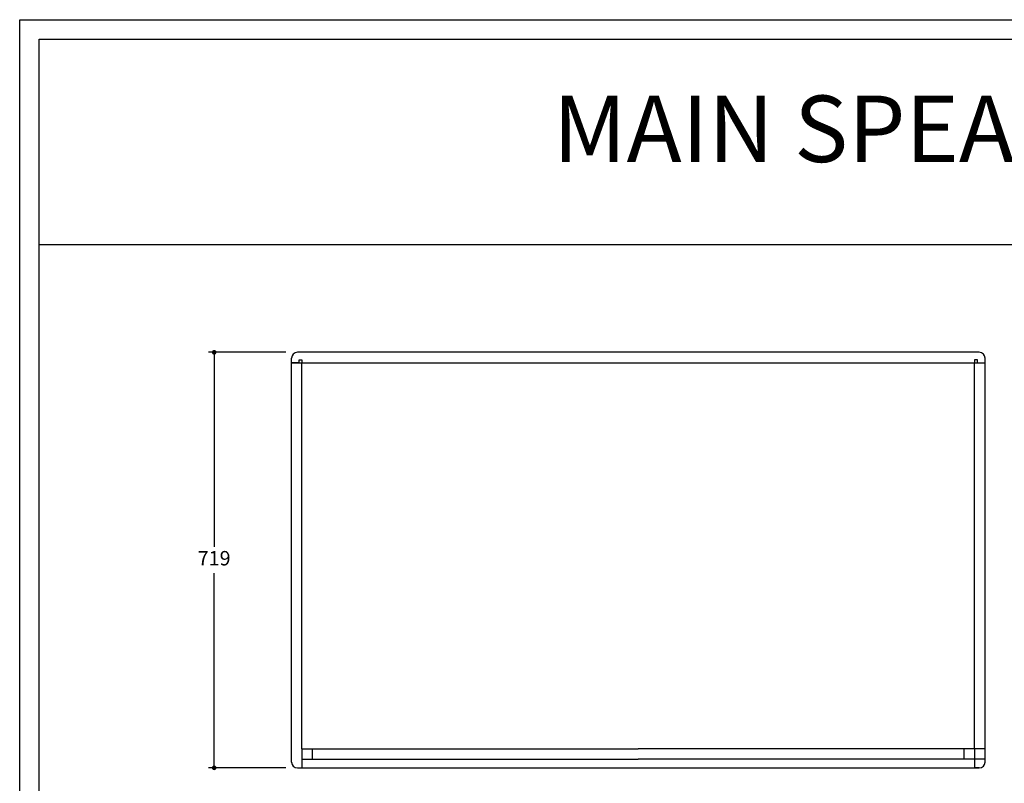
# Model space of a CAD drawing. Units: millimetres. Extents: x 6708 to 9672, y -3386 to 482.
# Drawn here: x 6708 to 8412, y -839 to 482 of the extents above; entities that cross this region are included whole.
import ezdxf
from ezdxf.enums import TextEntityAlignment as Align

# ---------------------------------------------------------------- set-up
doc = ezdxf.new("R2010")
doc.units = ezdxf.units.MM
doc.layers.get('0').update_dxf_attribs({"color": 255})
doc.layers.add('dlogixs', color=7, linetype='Continuous')
doc.styles.get("Standard").update_dxf_attribs({"font": 'arial.ttf'})
doc.styles.add('울령도', font='txt')
doc.dimstyles.new('ISO-25', dxfattribs={"dimtxt": 25, "dimasz": 8, "dimexe": 10, "dimexo": 20, "dimgap": 10, "dimtad": 0, "dimtih": 1, "dimtoh": 1, "dimtxsty": 'Standard', "dimblk": 'DOT', "dimcen": 2.5, "dimadec": 0, "dimazin": 0, "dimtfac": 1, "dimtmove": 0, "dimatfit": 3, "dimldrblk": 'DOT', "dimfxl": 0, "dimarcsym": 0})

# ---------------------------------------------------------------- blocks, each defined once
blk = doc.blocks.new('_Dot')
at = {"color": 0, "linetype": 'ByBlock', "lineweight": -2}
blk.add_line((-0.5, 0), (-1, 0), dxfattribs=at)
at = {"color": 0, "linetype": 'ByBlock', "const_width": 0.5}
blk.add_lwpolyline([(-0.25, 0, 1), (0.25, 0, 1)], format="xyb", close=True, dxfattribs=at)
blk = doc.blocks.new('*D7')
at = {"color": 0, "lineweight": -2, "transparency": 16777216}
for p, q in [((7168.2, -93.1), (7034.3, -93.1)), ((7044.3, -101.1), (7044.3, -429.8)), ((7044.3, -804.1), (7044.3, -475.4)), ((7168.2, -812.1), (7034.3, -812.1))]:
    blk.add_line(p, q, dxfattribs=at)
at = {"layer": 'Defpoints', "color": 0, "transparency": 16777216}
for p in [(7188.2, -93.1), (7044.3, -812.1), (7188.2, -812.1)]:
    blk.add_point(p, dxfattribs=at)
at = {"color": 0, "lineweight": -2, "transparency": 16777216, "xscale": 8, "yscale": 8, "zscale": 8}
for p, rotation in [((7044.3, -93.1), 90), ((7044.3, -812.1), 270)]:
    blk.add_blockref('_Dot', p, dxfattribs=dict(at, rotation=rotation))
at = {"color": 0, "transparency": 16777216, "insert": (7044.3, -452.6), "char_height": 25, "attachment_point": 5}
blk.add_mtext('719', dxfattribs=at)

msp = doc.modelspace()

# ---------------------------------------------------------------- linework, layer by layer
for p, q in [((8368.239, -93.104), (7188.239, -93.104)), ((7178.239, -802.104), (7178.239, -103.104)), ((7191.239, -111.104), (7178.239, -111.104)), ((7178.239, -111.104), (8378.239, -111.104)), ((7196.239, -779.104), (7196.239, -111.104)), ((8360.239, -779.104), (8360.239, -111.104)), ((8365.239, -111.104), (8378.239, -111.104)), ((8378.239, -802.104), (8378.239, -103.104)), ((7196.239, -779.104), (7214.239, -779.104)), ((7196.239, -779.104), (7196.239, -797.104)), ((7214.239, -797.104), (7214.239, -779.104)), ((7214.239, -779.104), (7778.238, -779.104)), ((8378.239, -779.104), (7778.238, -779.104)), ((8342.239, -797.104), (8342.239, -779.104)), ((8360.239, -779.104), (8342.239, -779.104)), ((8360.239, -779.104), (8360.239, -797.104)), ((7196.239, -797.104), (7214.239, -797.104)), ((7196.239, -797.104), (7196.239, -812.104)), ((7214.239, -797.104), (7778.238, -797.104)), ((8378.239, -797.104), (7778.238, -797.104)), ((8360.239, -797.104), (8342.239, -797.104)), ((8360.239, -797.104), (8360.239, -812.104)), ((7188.239, -812.104), (7196.239, -812.104)), ((7188.239, -812.104), (8368.239, -812.104)), ((8368.239, -812.104), (8360.239, -812.104))]:
    msp.add_line(p, q)
at = {"ltscale": 20}
for p, q in [((7191.239, -106.104), (7196.239, -106.104)), ((7191.239, -111.104), (7191.239, -106.104)), ((7196.239, -106.104), (7196.239, -111.104)), ((8365.239, -106.104), (8360.239, -106.104)), ((8360.239, -106.104), (8360.239, -111.104)), ((8365.239, -111.104), (8365.239, -106.104))]:
    msp.add_line(p, q, dxfattribs=at)
for centre, start, end in [((7188.239, -103.104), 90, 180), ((8368.239, -103.104), 0, 90), ((7188.239, -802.104), 180, 270), ((8368.239, -802.104), 270, 0)]:
    msp.add_arc(centre, 10, start, end)
at = {"layer": 'dlogixs', "color": 1, "linetype": 'Continuous'}
msp.add_line((6741.556, 93.246), (9607.159, 93.246), dxfattribs=at)
for points in [[(6707.771, 482.404), (9640.945, 482.404), (9640.945, -3386.076), (6707.771, -3386.076)], [(6741.556, 448.619), (9607.159, 448.619), (9607.159, -3352.291), (6741.556, -3352.291)]]:
    msp.add_lwpolyline(points, close=True, dxfattribs=at)

# ---------------------------------------------------------------- texts
at = {"layer": 'dlogixs', "style": '울령도'}
msp.add_text('MAIN SPEAKER', height=114.95911, dxfattribs=at).set_placement((8176.073, 278.705), align=Align.MIDDLE)

# ---------------------------------------------------------------- dimensions: what is measured, and where the dimension line sits
dim = msp.add_linear_dim(base=(7044.311, -812.104), p1=(7188.239, -93.104), p2=(7188.239, -812.104), angle=90, dimstyle='ISO-25')
dim.commit()
dim.dimension.update_dxf_attribs({"geometry": '*D7', "text_midpoint": (7044.311, -452.604), "dimtype": 160})

doc.saveas('drawing.dxf')
